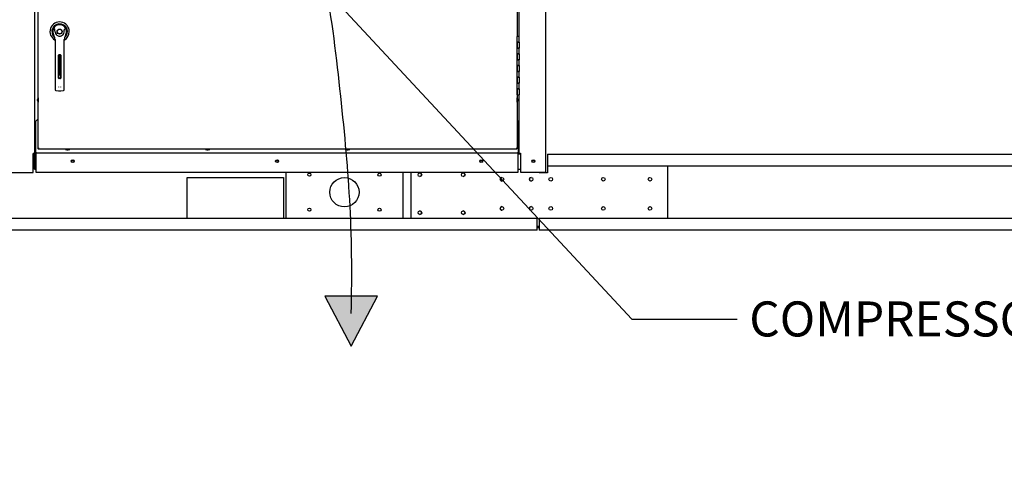
# Paper-space layout 'Layout1' of a CAD drawing. Units: inches. Extents: x 0 to 16.7, y -0.7 to 10.7.
# Drawn here: x 10.7 to 14.1, y 5 to 6.5 of the extents above; entities that cross this region are included whole.
import ezdxf
from ezdxf import colors
from ezdxf.entities.mleader import LeaderData, LeaderLine
from ezdxf.lldxf.tags import DXFTag
from ezdxf.math import Vec2, Vec3

# ---------------------------------------------------------------- set-up
doc = ezdxf.new("R2010")
doc.units = ezdxf.units.IN
doc.header["$MEASUREMENT"] = 0
for name, color, linetype in [('0200P-0505_RIVET', 7, 'Continuous'), ('0501F-0494_BASE_', 7, 'Continuous'), ('0501F-0515_BRKT_', 7, 'Continuous'), ('0501F-0521_-_BAS', 7, 'Continuous'), ('0501F-0524_-_BRK', 7, 'Continuous'), ('0501F-_0453_BASE', 7, 'Continuous'), ('0506F-2457_BLKHD', 7, 'Continuous'), ('0506F-2465_BLKHD', 7, 'Continuous'), ('0506F-2615_-_BLK', 7, 'Continuous'), ('0510F-3168_BTM_E', 7, 'Continuous'), ('0510F-3267_BTM_P', 7, 'Continuous'), ('0712F-5215_PNL_C', 7, 'Continuous'), ('0719F-2811_ANGLE', 7, 'Continuous'), ('0719F-3151_BTM_C', 7, 'Continuous'), ('0719F-3156_BACK_', 7, 'Continuous'), ('2650770105', 7, 'Continuous'), ('26507802_2650780', 7, 'Continuous'), ('26507813', 7, 'Continuous'), ('26507814', 7, 'Continuous'), ('26507826', 7, 'Continuous'), ('26507827', 7, 'Continuous'), ('5IN_HINGE', 7, 'Continuous'), ('Default', 7, 'Continuous'), ('DV2_Default', 7, 'Continuous')]:
    doc.layers.add(name, color=color, linetype=linetype)
tags = doc.linetypes.add('HIDDEN2', pattern=[0.1875, 0.125, -0.0625]).pattern_tags.tags
tags[6:7] = [DXFTag(74, 4), DXFTag(75, 0), DXFTag(340, '0'), DXFTag(46, 0.0), DXFTag(50, 0.0), DXFTag(44, 0.0), DXFTag(45, 0.0)]
tags[4:5] = [DXFTag(74, 4), DXFTag(75, 0), DXFTag(340, '0'), DXFTag(46, 0.0), DXFTag(50, 0.0), DXFTag(44, 0.0), DXFTag(45, 0.0)]

# ---------------------------------------------------------------- blocks, each defined once
blk = doc.blocks.new('SE1')
at = {"layer": 'DV2_Default', "linetype": 'Continuous'}
blk.add_hatch(color=7, dxfattribs=at).paths.add_polyline_path([(11.7234, 5.5599), (11.8133, 5.3893), (11.9033, 5.5599)])
at = {"layer": '0200P-0505_RIVET', "color": 7, "linetype": 'Continuous'}
for p, q in [((10.7388, 6.2303), (10.7388, 6.2329)), ((10.739, 6.2329), (10.7388, 6.2329)), ((10.7388, 6.2303), (10.739, 6.2303)), ((10.7404, 6.2389), (10.739, 6.2338)), ((10.739, 6.2338), (10.739, 6.2294)), ((10.739, 6.2294), (10.7404, 6.2243)), ((10.7404, 6.2389), (10.7404, 6.2243)), ((10.7408, 6.2389), (10.7404, 6.2389)), ((10.7404, 6.2243), (10.7408, 6.2243)), ((12.3827, 6.2389), (12.3823, 6.2389)), ((12.3823, 6.2243), (12.3827, 6.2243)), ((12.3827, 6.2243), (12.3827, 6.2389)), ((12.3842, 6.2338), (12.3827, 6.2389)), ((12.3827, 6.2243), (12.3842, 6.2294)), ((12.3842, 6.2294), (12.3842, 6.2338)), ((12.3843, 6.2329), (12.3842, 6.2329)), ((12.3842, 6.2303), (12.3843, 6.2303)), ((12.3843, 6.2329), (12.3843, 6.2303)), ((10.8342, 6.0629), (10.8342, 6.0626)), ((10.8342, 6.0626), (10.8489, 6.0626)), ((10.8342, 6.0626), (10.8394, 6.0611)), ((10.8394, 6.0611), (10.8437, 6.0611)), ((10.8403, 6.0611), (10.8403, 6.0609)), ((10.8429, 6.0609), (10.8403, 6.0609)), ((10.8429, 6.0609), (10.8429, 6.0611)), ((10.8437, 6.0611), (10.8489, 6.0626)), ((10.8489, 6.0626), (10.8489, 6.0629)), ((11.3142, 6.0629), (11.3142, 6.0626)), ((11.3142, 6.0626), (11.3289, 6.0626)), ((11.3142, 6.0626), (11.3194, 6.0611)), ((11.3194, 6.0611), (11.3237, 6.0611)), ((11.3203, 6.0611), (11.3203, 6.0609)), ((11.3229, 6.0609), (11.3203, 6.0609)), ((11.3229, 6.0609), (11.3229, 6.0611)), ((11.3237, 6.0611), (11.3289, 6.0626)), ((11.3289, 6.0626), (11.3289, 6.0629)), ((11.7942, 6.0629), (11.7942, 6.0626)), ((11.7942, 6.0626), (11.8089, 6.0626)), ((11.7942, 6.0626), (11.7994, 6.0611)), ((11.7994, 6.0611), (11.8037, 6.0611)), ((11.8003, 6.0611), (11.8003, 6.0609)), ((11.8029, 6.0609), (11.8003, 6.0609)), ((11.8029, 6.0609), (11.8029, 6.0611)), ((11.8037, 6.0611), (11.8089, 6.0626)), ((11.8089, 6.0626), (11.8089, 6.0629))]:
    blk.add_line(p, q, dxfattribs=at)
at = {"layer": '0501F-0494_BASE_', "color": 7, "linetype": 'Continuous'}
for p, q in [((10.7244, 6.0459), (10.7329, 6.0459)), ((10.7244, 6.0059), (10.7284, 6.0059)), ((11.252, 5.9659), (11.582, 5.9659)), ((11.252, 5.8259), (11.252, 5.9659)), ((11.582, 5.9659), (11.582, 5.8259)), ((12.4504, 5.8259), (8.877, 5.8259)), ((12.4504, 5.7946), (12.4504, 5.8259)), ((12.4504, 5.7859), (8.877, 5.7859)), ((12.4504, 5.7859), (12.4504, 5.7946))]:
    blk.add_line(p, q, dxfattribs=at)
for centre in [(10.859, 6.0222), (11.559, 6.0222), (12.259, 6.0222), (12.4378, 6.0222)]:
    blk.add_circle(centre, 0.00388, dxfattribs=at)
for centre, start, end in [((12.0487, 5.9759), 0, 89.3675), ((12.0487, 5.9759), 270.6325, 0), ((12.1974, 5.9759), 0, 89.3675), ((12.1974, 5.9759), 270.6325, 0), ((12.3304, 5.9603), 90.2842, 269.7158), ((12.4304, 5.9603), 90.2842, 269.7158), ((12.0487, 5.8459), 0, 89.3675), ((12.0487, 5.8459), 270.6325, 0), ((12.1974, 5.8459), 0, 89.3675), ((12.1974, 5.8459), 270.6325, 0), ((12.3304, 5.8603), 90.2842, 269.7158), ((12.4304, 5.8603), 90.2842, 269.7158)]:
    blk.add_arc(centre, 0.00625, start, end, dxfattribs=at)
at = {"layer": '0501F-0515_BRKT_', "color": 7, "linetype": 'Continuous'}
for p, q in [((11.5904, 5.8259), (11.5904, 5.9846)), ((11.9904, 5.9846), (11.9904, 5.8259))]:
    blk.add_line(p, q, dxfattribs=at)
for centre, radius in [((11.6704, 5.9759), 0.00532), ((11.9104, 5.9759), 0.00532), ((11.7904, 5.9159), 0.05), ((11.6704, 5.8559), 0.00532), ((11.9104, 5.8559), 0.00532)]:
    blk.add_circle(centre, radius, dxfattribs=at)
at = {"layer": '0501F-0521_-_BAS', "color": 7, "linetype": 'Continuous'}
for p, q in [((12.4862, 6.0459), (15.1739, 6.0459)), ((12.4862, 6.0459), (12.4862, 6.0372)), ((12.4862, 6.0372), (12.4862, 6.0059)), ((12.4862, 6.0059), (15.1739, 6.0059)), ((12.4575, 5.8259), (12.4575, 5.7946)), ((15.1739, 5.8259), (12.4575, 5.8259)), ((12.4575, 5.7946), (12.4575, 5.7859)), ((15.1739, 5.7859), (12.4575, 5.7859))]:
    blk.add_line(p, q, dxfattribs=at)
at = {"layer": '0501F-0524_-_BRK', "color": 7, "linetype": 'Continuous'}
for p, q in [((12.0175, 5.9846), (12.0175, 5.8259)), ((12.4575, 5.9822), (12.4575, 5.9842)), ((12.4862, 5.9822), (12.4575, 5.9822)), ((12.4862, 6.0059), (12.4862, 5.9822)), ((12.8975, 6.0059), (12.8975, 5.8259)), ((12.4575, 5.7984), (12.4504, 5.7984)), ((12.4575, 5.794), (12.4504, 5.794))]:
    blk.add_line(p, q, dxfattribs=at)
for centre in [(12.0489, 5.9759), (12.1975, 5.9759), (12.3303, 5.9603), (12.4303, 5.9603), (12.4975, 5.9603), (12.6775, 5.9603), (12.8375, 5.9603), (12.0489, 5.8459), (12.1975, 5.8459), (12.3303, 5.8603), (12.4303, 5.8603), (12.4975, 5.8603), (12.6775, 5.8603), (12.8375, 5.8603)]:
    blk.add_circle(centre, 0.00625, dxfattribs=at)
at = {"layer": '0501F-_0453_BASE', "color": 7, "linetype": 'Continuous'}
for centre in [(12.3304, 5.9603), (12.4304, 5.9603), (12.3304, 5.8603), (12.4304, 5.8603)]:
    blk.add_arc(centre, 0.00625, 180, 270.2978, dxfattribs=at)
at = {"layer": '0506F-2457_BLKHD', "color": 7, "linetype": 'Continuous'}
for p, q in [((10.7284, 8.2451), (10.7284, 6.048)), ((10.7284, 6.048), (10.7243, 6.048)), ((10.7243, 5.984), (10.7243, 6.048)), ((10.6204, 5.984), (10.7243, 5.984))]:
    blk.add_line(p, q, dxfattribs=at)
at = {"layer": '0506F-2465_BLKHD', "color": 7, "linetype": 'Continuous'}
for p, q in [((10.7284, 8.2451), (10.7284, 6.048)), ((10.7284, 6.048), (10.7243, 6.048)), ((10.7243, 5.984), (10.7243, 6.048)), ((10.6204, 5.984), (10.7243, 5.984))]:
    blk.add_line(p, q, dxfattribs=at)
at = {"layer": '0506F-2615_-_BLK', "color": 7, "linetype": 'Continuous'}
for p, q in [((12.4791, 8.2554), (12.4791, 5.9842)), ((12.3891, 6.4496), (12.3891, 7.0496)), ((12.3891, 6.0492), (12.3891, 6.2496)), ((12.3859, 6.0492), (12.3866, 6.0492)), ((12.3866, 6.0492), (12.3891, 6.0492)), ((12.3891, 6.0492), (12.3941, 6.0492)), ((12.3941, 6.0492), (12.3941, 5.9842)), ((12.3941, 5.9842), (12.4742, 5.9842)), ((12.4742, 5.9842), (12.4791, 5.9842))]:
    blk.add_line(p, q, dxfattribs=at)
blk.add_circle((12.4381, 6.0222), 0.005, dxfattribs=at)
at = {"layer": '0510F-3168_BTM_E', "color": 7, "linetype": 'Continuous'}
for p, q in [((10.7243, 6.0479), (10.7244, 6.0479)), ((10.7244, 6.0439), (10.7244, 6.0479)), ((10.7244, 5.9954), (10.7244, 6.0439)), ((10.7243, 5.9954), (10.7244, 5.9954))]:
    blk.add_line(p, q, dxfattribs=at)
for radius, end in [(0.004, 330.6542), (0.002, 281.4329)]:
    blk.add_arc((10.7244, 6.0499), radius, 270, end, dxfattribs=at)
at = {"layer": '0510F-3267_BTM_P', "color": 7, "linetype": 'Continuous'}
for p, q in [((10.7284, 6.043), (10.7284, 5.9954)), ((10.7329, 6.043), (10.7284, 6.043)), ((12.3859, 6.0479), (12.3941, 6.0479)), ((10.7284, 5.9954), (10.7329, 5.9954)), ((12.3859, 5.9954), (12.3941, 5.9954))]:
    blk.add_line(p, q, dxfattribs=at)
blk.add_arc((10.7333, 6.0504), 0.00496, 212.3807, 244.5785, dxfattribs=at)
at = {"layer": '0712F-5215_PNL_C', "color": 7, "linetype": 'Continuous'}
for p, q in [((10.7408, 6.066), (10.7408, 8.2331)), ((12.3823, 7.0496), (12.3823, 6.4496)), ((12.3823, 6.2496), (12.3823, 6.066)), ((10.7408, 6.0645), (10.7408, 6.066)), ((10.7439, 6.066), (10.7408, 6.066)), ((10.7408, 6.0645), (10.7424, 6.0645)), ((10.7424, 6.0645), (10.7424, 6.066)), ((10.7424, 6.0629), (10.7424, 6.0645)), ((10.7439, 6.0645), (10.7424, 6.0645)), ((10.7439, 6.0629), (10.7424, 6.0629)), ((10.7439, 6.0629), (10.7439, 6.066)), ((12.3792, 6.0629), (10.7439, 6.0629)), ((12.3823, 6.066), (12.3792, 6.066)), ((12.3792, 6.066), (12.3792, 6.0629)), ((12.3807, 6.0645), (12.3792, 6.0645)), ((12.3807, 6.0629), (12.3792, 6.0629)), ((12.3807, 6.066), (12.3807, 6.0645)), ((12.3823, 6.0645), (12.3807, 6.0645)), ((12.3807, 6.0629), (12.3807, 6.0645)), ((12.3823, 6.066), (12.3823, 6.0645))]:
    blk.add_line(p, q, dxfattribs=at)
at = {"layer": '0719F-2811_ANGLE', "color": 7, "linetype": 'Continuous'}
for p, q in [((10.7284, 6.048), (10.7284, 6.0477)), ((10.7324, 6.0477), (10.7284, 6.0477)), ((10.7329, 6.0477), (10.7324, 6.0477))]:
    blk.add_line(p, q, dxfattribs=at)
at = {"layer": '0719F-3151_BTM_C', "color": 7, "linetype": 'Continuous'}
for p, q in [((10.7408, 6.167), (10.7329, 6.159)), ((10.7329, 6.053), (10.7329, 6.159)), ((12.3859, 6.159), (12.3823, 6.1626)), ((12.3859, 6.159), (12.3859, 6.053)), ((10.7329, 6.053), (10.7329, 6.051)), ((10.7329, 6.051), (12.3859, 6.051)), ((10.7329, 6.051), (10.7329, 6.047)), ((10.7329, 6.047), (10.7329, 5.9846)), ((12.3859, 6.051), (12.3859, 6.053)), ((12.3859, 6.047), (12.3859, 6.051)), ((12.3859, 5.9846), (12.3859, 6.047)), ((10.7329, 5.9846), (12.3859, 5.9846))]:
    blk.add_line(p, q, dxfattribs=at)
for centre in [(10.8594, 6.0222), (11.5594, 6.0222), (12.2594, 6.0222)]:
    blk.add_circle(centre, 0.005, dxfattribs=at)
at = {"layer": '0719F-3156_BACK_', "color": 7, "linetype": 'Continuous'}
blk.add_line((12.3895, 6.0479), (12.3895, 6.0492), dxfattribs=at)
at = {"layer": '2650770105', "color": 7, "linetype": 'Continuous'}
for p, q in [((10.792, 6.4589), (10.7942, 6.4518)), ((10.8348, 6.4518), (10.837, 6.4589)), ((10.7988, 6.4387), (10.7988, 6.3763)), ((10.8303, 6.3763), (10.8303, 6.4387)), ((10.811, 6.307), (10.811, 6.3857)), ((10.8125, 6.3873), (10.8165, 6.3873)), ((10.8181, 6.3857), (10.8181, 6.307)), ((10.7988, 6.3763), (10.7988, 6.2796)), ((10.8303, 6.2796), (10.8303, 6.3763)), ((10.7988, 6.2796), (10.7988, 6.2678)), ((10.8165, 6.3054), (10.8125, 6.3054)), ((10.8303, 6.2678), (10.8303, 6.2796)), ((10.8015, 6.2646), (10.8103, 6.2635)), ((10.8188, 6.2635), (10.8275, 6.2646))]:
    blk.add_line(p, q, dxfattribs=at)
blk.add_circle((10.8145, 6.466), 0.00866, dxfattribs=at)
for centre, radius, start, end in [((10.8145, 6.466), 0.0236, 100.8198, 197.4576), ((10.8145, 6.466), 0.0236, 90, 100.8198), ((10.8145, 6.4661), 0.0236, 79.1698, 90.0105), ((10.8145, 6.466), 0.0236, 342.5424, 79.1802), ((10.8145, 6.4581), 0.0212, 197.4369, 211.6931), ((10.8145, 6.4581), 0.0213, 197.4576, 200.3436), ((10.8145, 6.4581), 0.0213, 210.3392, 212.2911), ((10.783, 6.4387), 0.0157, 0, 31.6724), ((10.7699, 6.4504), 0.0367, 40.3834, 42.1602), ((10.8145, 6.466), 0.0157, 187.6673, 250.397), ((10.8145, 6.466), 0.0157, 250.397, 269.9997), ((10.8145, 6.466), 0.0157, 270.0002, 289.603), ((10.8145, 6.466), 0.0157, 289.233, 292.6822), ((10.8145, 6.466), 0.0157, 289.603, 352.3326), ((10.846, 6.4387), 0.0157, 148.3276, 180), ((10.8615, 6.4483), 0.0399, 137.9098, 139.5473), ((10.8146, 6.4581), 0.0212, 328.3069, 342.5631), ((10.8145, 6.4581), 0.0213, 338.7149, 340.6916), ((10.8125, 6.3857), 0.00157, 90, 180), ((10.8165, 6.3857), 0.00157, 0, 90), ((10.8152, 6.279), 0.00534, 200.1757, 217.5346), ((10.8125, 6.307), 0.00157, 180, 270), ((10.8165, 6.307), 0.00157, 270, 360), ((10.8139, 6.279), 0.00533, 322.4378, 339.8518), ((10.8019, 6.2678), 0.00315, 180, 262.4312), ((10.8145, 6.2955), 0.0323, 262.4322, 277.5678), ((10.8271, 6.2678), 0.00315, 277.5688, 0)]:
    blk.add_arc(centre, radius, start, end, dxfattribs=at)
for points in [[(10.7989, 6.4639), (10.7987, 6.4656), (10.7986, 6.4674), (10.7985, 6.47), (10.7985, 6.4708), (10.7984, 6.4721), (10.7984, 6.4725), (10.7983, 6.4734), (10.7982, 6.4738), (10.7979, 6.4742)], [(10.8301, 6.4639), (10.8304, 6.4656), (10.8305, 6.4674), (10.8305, 6.47), (10.8305, 6.4708), (10.8306, 6.4721), (10.8306, 6.4725), (10.8308, 6.4734), (10.8309, 6.4738), (10.8311, 6.4742)]]:
    blk.add_open_spline(points, degree=3, knots=[0, 0, 0, 0, 0.5, 0.5, 0.75, 0.75, 0.875, 0.875, 1, 1, 1, 1], dxfattribs=at)
at = {"layer": '26507802_2650780', "color": 7, "linetype": 'Continuous'}
blk.add_line((10.8313, 6.4828), (10.8312, 6.4827), dxfattribs=at)
at = {"layer": '26507813', "color": 7, "linetype": 'Continuous'}
for p, q in [((10.8114, 6.384), (10.8114, 6.3867)), ((10.8114, 6.384), (10.8114, 6.3809)), ((10.8177, 6.384), (10.8114, 6.384)), ((10.8114, 6.3809), (10.8114, 6.3153)), ((10.8177, 6.384), (10.8177, 6.3867)), ((10.8177, 6.3809), (10.8177, 6.384)), ((10.8177, 6.3153), (10.8177, 6.3809)), ((10.8114, 6.3073), (10.8114, 6.3153)), ((10.8177, 6.3153), (10.8177, 6.3073)), ((10.8114, 6.3073), (10.8177, 6.3073))]:
    blk.add_line(p, q, dxfattribs=at)
at = {"layer": '26507814', "color": 7, "linetype": 'Continuous'}
for radius in [0.00866, 0.00803]:
    blk.add_circle((10.8145, 6.466), radius, dxfattribs=at)
at = {"layer": '26507826', "color": 7, "linetype": 'Continuous'}
for p, q in [((10.8059, 6.488), (10.8059, 6.488)), ((10.8232, 6.488), (10.8232, 6.488))]:
    blk.add_line(p, q, dxfattribs=at)
for start, end in [(134.7564, 135), (111.5102, 112.1649), (67.8847, 68.4898), (45, 45.1103)]:
    blk.add_arc((10.8145, 6.466), 0.0236, start, end, dxfattribs=at)
at = {"layer": '26507827', "color": 7, "linetype": 'Continuous'}
blk.add_line((10.7978, 6.4827), (10.7977, 6.4828), dxfattribs=at)
for radius, start, end in [(0.0331, 0, 241.5561), (0.0267, 0, 228.9625), (0.0241, 0, 208.7371), (0.0238, 0, 203.8992), (0.0331, 298.4441, 0), (0.0267, 311.0524, 0), (0.0241, 331.2708, 0), (0.0238, 336.1096, 0)]:
    blk.add_arc((10.8145, 6.466), radius, start, end, dxfattribs=at)
at = {"layer": '5IN_HINGE', "color": 7, "linetype": 'Continuous'}
for p, q in [((12.3891, 6.4496), (12.3823, 6.4496)), ((12.3823, 6.4296), (12.3823, 6.4496)), ((12.3891, 6.4296), (12.3891, 6.4496)), ((12.3891, 6.4296), (12.3823, 6.4296)), ((12.3823, 6.4296), (12.3823, 6.4096)), ((12.3823, 6.4296), (12.3891, 6.4296)), ((12.3823, 6.4096), (12.3823, 6.4296)), ((12.3891, 6.4296), (12.3891, 6.4096)), ((12.3823, 6.4096), (12.3891, 6.4096)), ((12.3891, 6.4096), (12.3823, 6.4096)), ((12.3823, 6.3896), (12.3823, 6.4096)), ((12.3891, 6.3896), (12.3823, 6.3896)), ((12.3823, 6.3896), (12.3823, 6.3696)), ((12.3823, 6.3896), (12.3891, 6.3896)), ((12.3823, 6.3696), (12.3823, 6.3896)), ((12.3891, 6.3896), (12.3891, 6.4096)), ((12.3891, 6.3896), (12.3891, 6.3696)), ((12.3823, 6.3696), (12.3891, 6.3696)), ((12.3891, 6.3696), (12.3823, 6.3696)), ((12.3823, 6.3496), (12.3823, 6.3696)), ((12.3891, 6.3496), (12.3823, 6.3496)), ((12.3823, 6.3496), (12.3823, 6.3296)), ((12.3823, 6.3496), (12.3891, 6.3496)), ((12.3823, 6.3296), (12.3823, 6.3496)), ((12.3891, 6.3496), (12.3891, 6.3696)), ((12.3891, 6.3496), (12.3891, 6.3296)), ((12.3823, 6.3296), (12.3891, 6.3296)), ((12.3891, 6.3296), (12.3823, 6.3296)), ((12.3823, 6.3096), (12.3823, 6.3296)), ((12.3891, 6.3096), (12.3891, 6.3296)), ((12.3891, 6.3096), (12.3823, 6.3096)), ((12.3823, 6.3096), (12.3823, 6.2896)), ((12.3823, 6.3096), (12.3891, 6.3096)), ((12.3823, 6.2896), (12.3823, 6.3096)), ((12.3823, 6.2896), (12.3891, 6.2896)), ((12.3891, 6.2896), (12.3823, 6.2896)), ((12.3823, 6.2696), (12.3823, 6.2896)), ((12.3891, 6.3096), (12.3891, 6.2896)), ((12.3891, 6.2696), (12.3891, 6.2896)), ((12.3891, 6.2696), (12.3823, 6.2696)), ((12.3823, 6.2696), (12.3823, 6.2496)), ((12.3823, 6.2696), (12.3891, 6.2696)), ((12.3823, 6.2496), (12.3823, 6.2696)), ((12.3823, 6.2496), (12.3891, 6.2496)), ((12.3891, 6.2696), (12.3891, 6.2496))]:
    blk.add_line(p, q, dxfattribs=at)
at = {"layer": 'DV2_Default', "color": 7, "linetype": 'Continuous'}
for p, q in [((11.7234, 5.5599), (11.8133, 5.3893)), ((11.9033, 5.5599), (11.7234, 5.5599)), ((11.8133, 5.3893), (11.9033, 5.5599))]:
    blk.add_line(p, q, dxfattribs=at)
at = {"layer": 'DV2_Default', "color": 7, "linetype": 'HIDDEN2'}
blk.add_open_spline([(11.8133, 5.5001), (11.8222, 5.7818), (11.7868, 6.2133), (11.6715, 7.13), (11.1296, 7.2711), (10.803, 7.2951), (10.6778, 7.2982)], degree=3, knots=[0, 0, 0, 0, 0.295567, 0.577218, 0.8686, 1, 1, 1, 1], dxfattribs=at)
blk = doc.blocks.new('_DOT')
at = {"color": 0}
blk.add_line((0, 0), (-1, 0), dxfattribs=at)
at = {"color": 0, "const_width": 0.333}
blk.add_lwpolyline([(-0.1665, 0, 1), (0.1665, 0, 1)], format="xyb", close=True, dxfattribs=at)

psp = doc.layouts.get("Layout1")

# ---------------------------------------------------------------- block references
at = {"layer": 'Default'}
psp.add_blockref('SE1', (0, 0), dxfattribs=at)

# ---------------------------------------------------------------- leaders
at = {"layer": 'Default', "color": 7, "linetype": 'Continuous'}
ml = psp.add_multileader_mtext('Standard', dxfattribs=at)
ml.set_content('{\\pxsm0.9;\\fArial|b0||i0||c0|p34;\\W1.;RECIRCULATING OPTION\\P}', color=256)
ml.set_leader_properties()
ml.set_arrow_properties(name='DOT')
ml.build(insert=Vec2(0, 0))
ml.multileader.update_dxf_attribs({"leader_type": 0, "dogleg_length": 0, "arrow_head_size": 0.24})
ctx = ml.context
ctx.base_point, ctx.char_height, ctx.arrow_head_size, ctx.landing_gap_size = Vec3(8.879282, 10.007465), 0.24, 0.24, 0.084
ctx.text_align_type = 1
notes = []
notes.append((ctx, [(0, (0, 0, 0), (0, 0), (1, 0), 1, [])]))
ctx.mtext.insert, ctx.mtext.alignment = Vec3(10.993202, 10.129505), 2
ml = psp.add_multileader_mtext('Standard', dxfattribs=at)
ml.set_content('{\\pxsm0.9;\\fArial|b0||i0||c0|p34;\\W1.;COMPRESSOR\\P}', color=256)
ml.set_leader_properties()
ml.build(insert=Vec2(0, 0))
ml.multileader.update_dxf_attribs({"dogleg_length": 0.36, "arrow_head_size": 0.12})
ctx = ml.context
ctx.base_point, ctx.char_height, ctx.arrow_head_size, ctx.landing_gap_size = Vec3(13.135728, 5.480952), 0.12, 0.12, 0.042
notes.append((ctx, [(0, (1, 1, 0), (12.775728, 5.480952), (1, 0), 0.36, [(0, [(11.641729, 6.698509)], 0, [])])]))
ctx.mtext.insert = Vec3(13.177728, 5.541972)
for ctx, leaders in notes:
    for number, flags, end, landing, length, lines in leaders:
        leader = LeaderData()
        leader.index, (leader.has_last_leader_line, leader.has_dogleg_vector, leader.attachment_direction) = number, flags
        leader.last_leader_point, leader.dogleg_vector, leader.dogleg_length = Vec3(end), Vec3(landing), length
        for number, points, colour, breaks in lines:
            line = LeaderLine()
            line.index, line.vertices, line.color, line.breaks = number, Vec3.list(points), colors.encode_raw_color(colour), breaks
            leader.lines.append(line)
        ctx.leaders.append(leader)

doc.saveas('drawing.dxf')
